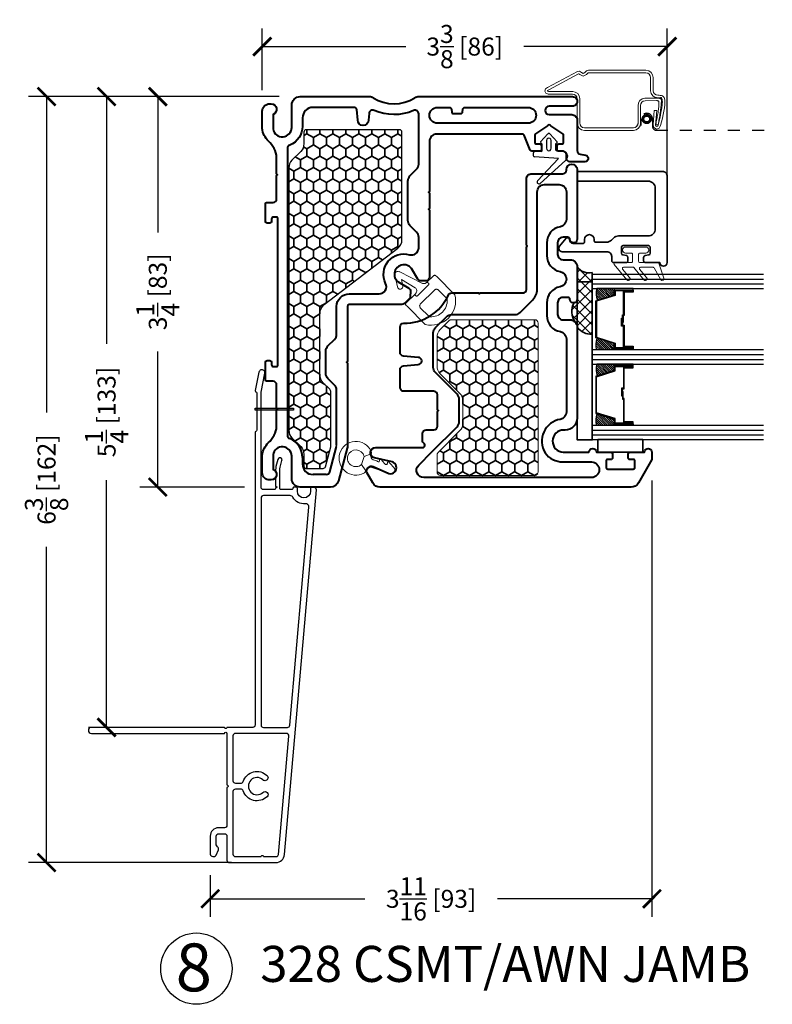
# Model space of a CAD drawing. Units: inches. Extents: x -498 to 909, y 157 to 829.
# Drawn here: x 429 to 435, y 272 to 280 of the extents above; entities that cross this region are included whole.
import ezdxf

# ---------------------------------------------------------------- set-up
doc = ezdxf.new("R2010")
doc.units = ezdxf.units.IN
doc.header["$MEASUREMENT"] = 0
doc.linetypes.add('CENTER', pattern=[2, 1.25, -0.25, 0.25, -0.25])
doc.linetypes.add('HIDDEN2', pattern=[0.1875, 0.125, -0.0625])
doc.layers.get('Defpoints').update_dxf_attribs({"true_color": 0x737373})
for name, color, linetype, lineweight in [('1', 2, 'Continuous', 9), ('3', 3, 'Continuous', 18), ('5', 5, 'Continuous', 30), ('Cross Section Frame', 255, 'Continuous', 40), ('Frame', 254, 'Continuous', 35)]:
    doc.layers.add(name, color=color, linetype=linetype, lineweight=lineweight)
for name, color, linetype in [('Dimensions', 7, 'Continuous'), ('PDF2_Geometry', 7, 'Continuous'), ('PDF3_Geometry', 7, 'Continuous'), ('PDF4_Geometry', 7, 'Continuous'), ('Perimeter', 5, 'Continuous'), ('Screen', 7, 'HIDDEN2'), ('WLabel', 2, 'Continuous')]:
    doc.layers.add(name, color=color, linetype=linetype)
doc.styles.add('ROMANS', font='romans.shx')
doc.styles.get("Standard").update_dxf_attribs({"font": 'arial.ttf'})
doc.dimstyles.new('SMALL + METRIC', dxfattribs={"dimtxt": 0.15, "dimasz": 0.15, "dimexe": 0.15, "dimexo": 0.175, "dimgap": 0.07, "dimtad": 0, "dimdec": 4, "dimzin": 0, "dimdsep": 46, "dimlunit": 5, "dimtxsty": 'ROMANS', "dimblk": 'ARCHTICK', "dimcen": 0.07, "dimclrd": 256, "dimclre": 256, "dimclrt": 256, "dimadec": 0, "dimazin": 0, "dimtfac": 1, "dimtdec": 4, "dimtofl": 0, "dimtmove": 0, "dimatfit": 3, "dimldrblk": 'CLOSEDBLANK', "dimfxl": 1, "dimtfillclr": 3, "dimtolj": 1, "dimtzin": 0, "dimarcsym": 0})
pattern_1 = [(90, (416.26421, 291.56776), (-0.05412659, 0.09375), [0.0625, -0.125]), (210, (416.26421, 291.56776), (-0.05412659, -0.09375), [0.0625, -0.125]), (150, (416.26421, 291.56776), (-0.10825318, 5e-17), [-0.125, 0.0625])]

# ---------------------------------------------------------------- blocks, each defined once
blk = doc.blocks.new('New Wide Perimeter')
at = {"layer": 'Perimeter'}
for points in [[(-0.1254, 0.0105), (-0.0651, -0.0056, 0.065543), (-0.0392, -0.009), (-0.0301, -0.009, -0.298511), (0.0301, -0.009), (0.0978, -0.009), (0.105, 0.0035), (0.1122, -0.009), (0.1154, -0.009, -0.414214), (0.1254, -0.019), (0.1254, -0.1103, -0.414214), (0.1058, -0.13), (-0.685, -0.13), (-0.8418, -0.098, 1), (-0.8519, -0.1471), (-0.7002, -0.178, 0.251818), (-0.6913, -0.1753), (-0.6839, -0.1679, -0.198912), (-0.6769, -0.165), (-0.3684, -0.165, -0.345458), (-0.3588, -0.1725, 0.345458), (-0.3492, -0.18), (2.0853, -0.18, -0.414214), (2.1049, -0.1997), (2.1049, -0.4137, -0.414214), (2.1148, -0.4235, -0.414214), (2.1049, -0.4334), (2.1049, -1.5426, 1), (2.155, -1.5426), (2.155, -0.4334, -1), (2.155, -0.4137), (2.5838, -0.4137, -0.414214), (2.5936, -0.4038, -0.414214), (2.6035, -0.4137), (2.92, -0.4137, -0.414214), (2.9397, -0.4334), (2.9397, -0.4833, 0.414214), (3.0094, -0.553), (3.1601, -0.553, 0.653419), (3.1681, -0.5047), (3.1236, -0.485, 0.383239), (3.0986, -0.4932), (3.0815, -0.503), (3.0094, -0.503, -0.414214), (2.9897, -0.4833), (2.9897, -0.4334, -0.414214), (3.0094, -0.4137), (3.2101, -0.4137, 0.414214), (3.2297, -0.394), (3.2297, -0.0069, 0.388879), (3.1634, 0.0655), (0.1279, 0.3311, 0.42457), (0.1049, 0.3022), (0.1049, 0.2926, 0.414214), (0.1149, 0.2826), (0.1395, 0.2826, -1), (0.1395, 0.1726), (0.1149, 0.1726, 0.414214), (0.1049, 0.1626), (0.1049, 0.1454, 0.414214), (0.1149, 0.1354), (0.1154, 0.1354, -0.414214), (0.1254, 0.1254), (0.1254, 0.036, -0.414214), (0.1154, 0.026), (-0.0346, 0.026, -0.065543), (-0.0605, 0.0294), (-0.1163, 0.0444, 1.012313)], [(0.2439, 0.2384, -0.303045), (0.1896, 0.1353, 0.274906), (0.1754, 0.1115), (0.1754, -0.1107, 0.414214), (0.1951, -0.1303), (2.0859, -0.1303, 0.423463), (2.1049, -0.1107), (2.1049, 0.0899, 0.388879), (2.087, 0.1095), (0.2732, 0.2682, 0.471372)], [(2.5415, -0.1143, 2.326466), (2.6457, -0.1143, -1), (2.682, -0.0799, -0.549052), (2.6321, -0.2793, 0.322972), (2.6186, -0.298), (2.6186, -0.344, 0.413959), (2.6383, -0.3637), (3.0094, -0.3637), (3.16, -0.3637, 0.414214), (3.1797, -0.344), (3.1797, -0.1289, -0.414214), (3.1698, -0.119, -0.414214), (3.1797, -0.1092), (3.1797, -0.0041, 0.388879), (3.1617, 0.0155), (2.1764, 0.1017, 0.440011), (2.155, 0.0821), (2.155, -0.344, 0.414214), (2.1747, -0.3637), (2.549, -0.3637, 0.414214), (2.5686, -0.344), (2.5686, -0.298, 0.322972), (2.5552, -0.2793, -0.549052), (2.5052, -0.0799, -1)]]:
    blk.add_lwpolyline(points, format="xyb", close=True, dxfattribs=at)
blk = doc.blocks.new('_ArchTick')
at = {"color": 0, "linetype": 'ByBlock', "const_width": 0.15}
blk.add_lwpolyline([(-0.5, -0.5), (0.5, 0.5)], dxfattribs=at)
blk = doc.blocks.new('*D1067')
at = {"layer": 'Defpoints', "color": 0, "transparency": 16777216}
for p in [(431.0383, 279.6892), (428.9267, 273.3147), (430.6427, 273.3147)]:
    blk.add_point(p, dxfattribs=at)
at = {"layer": 'Dimensions', "lineweight": -2, "transparency": 16777216}
for p, q in [((430.8633, 279.6892), (428.7767, 279.6892)), ((428.9267, 279.6892), (428.9267, 277.0612)), ((428.9267, 273.3147), (428.9267, 275.9426)), ((430.4677, 273.3147), (428.7767, 273.3147))]:
    blk.add_line(p, q, dxfattribs=at)
at = {"layer": 'Dimensions', "lineweight": -2, "transparency": 16777216, "xscale": 0.15, "yscale": 0.15, "zscale": 0.15}
for p, rotation in [((428.9267, 279.6892), 90), ((428.9267, 273.3147), 270)]:
    blk.add_blockref('_ArchTick', p, dxfattribs=dict(at, rotation=rotation))
at = {"layer": 'Dimensions', "transparency": 16777216, "insert": (428.9267, 276.5019), "char_height": 0.15, "attachment_point": 5, "rotation": 90, "style": 'ROMANS'}
blk.add_mtext('\\A1;6{\\H1x;\\S3/8;} [162]', dxfattribs=at)
blk = doc.blocks.new('_ClosedBlank')
at = {"color": 0, "linetype": 'ByBlock', "lineweight": -2}
for p, q in [((-1, 0.167), (0, 0)), ((-1, 0.167), (-1, -0.167)), ((0, 0), (-1, -0.167))]:
    blk.add_line(p, q, dxfattribs=at)
blk = doc.blocks.new('*D1068')
at = {"layer": 'Defpoints', "color": 0, "transparency": 16777216}
for p in [(429.8532, 279.6892), (431.0383, 279.6892), (430.7501, 276.4392)]:
    blk.add_point(p, dxfattribs=at)
at = {"layer": 'Dimensions', "lineweight": -2, "transparency": 16777216}
for p, q in [((430.8633, 279.6892), (429.7032, 279.6892)), ((429.8532, 279.6892), (429.8532, 278.5592)), ((429.8532, 276.4392), (429.8532, 277.5692)), ((430.5751, 276.4392), (429.7032, 276.4392))]:
    blk.add_line(p, q, dxfattribs=at)
at = {"layer": 'Dimensions', "lineweight": -2, "transparency": 16777216, "xscale": 0.15, "yscale": 0.15, "zscale": 0.15}
for p, rotation in [((429.8532, 279.6892), 90), ((429.8532, 276.4392), 270)]:
    blk.add_blockref('_ArchTick', p, dxfattribs=dict(at, rotation=rotation))
at = {"layer": 'Dimensions', "transparency": 16777216, "insert": (429.8532, 278.0642), "char_height": 0.15, "attachment_point": 5, "rotation": 90, "style": 'ROMANS'}
blk.add_mtext('\\A1;3{\\H1x;\\S1/4;} [83]', dxfattribs=at)
blk = doc.blocks.new('*D1069')
at = {"layer": 'Defpoints', "color": 0, "transparency": 16777216}
for p in [(431.0383, 279.6892), (429.4267, 274.4395), (429.8551, 274.4395)]:
    blk.add_point(p, dxfattribs=at)
at = {"layer": 'Dimensions', "lineweight": -2, "transparency": 16777216}
for p, q in [((430.8633, 279.6892), (429.2767, 279.6892)), ((429.4267, 279.6892), (429.4267, 277.6308)), ((429.4267, 274.4395), (429.4267, 276.4979)), ((429.6801, 274.4395), (429.2767, 274.4395))]:
    blk.add_line(p, q, dxfattribs=at)
at = {"layer": 'Dimensions', "lineweight": -2, "transparency": 16777216, "xscale": 0.15, "yscale": 0.15, "zscale": 0.15}
for p, rotation in [((429.4267, 279.6892), 90), ((429.4267, 274.4395), 270)]:
    blk.add_blockref('_ArchTick', p, dxfattribs=dict(at, rotation=rotation))
at = {"layer": 'Dimensions', "transparency": 16777216, "insert": (429.4267, 277.0643), "char_height": 0.15, "attachment_point": 5, "rotation": 90, "style": 'ROMANS'}
blk.add_mtext('\\A1;5{\\H1x;\\S1/4;} [133]', dxfattribs=at)
blk = doc.blocks.new('*D1070')
at = {"layer": 'Defpoints', "color": 0, "transparency": 16777216}
for p in [(433.9682, 276.6693), (430.2901, 273.3843), (433.9682, 273.0132)]:
    blk.add_point(p, dxfattribs=at)
at = {"layer": 'Dimensions', "lineweight": -2, "transparency": 16777216}
for p, q in [((433.9682, 276.4943), (433.9682, 272.8632)), ((430.2901, 273.2093), (430.2901, 272.8632)), ((430.2901, 273.0132), (431.577, 273.0132)), ((433.9682, 273.0132), (432.6813, 273.0132))]:
    blk.add_line(p, q, dxfattribs=at)
at = {"layer": 'Dimensions', "lineweight": -2, "transparency": 16777216, "xscale": 0.15, "yscale": 0.15, "zscale": 0.15, "rotation": 180}
blk.add_blockref('_ArchTick', (430.2901, 273.0132), dxfattribs=at)
at = {"layer": 'Dimensions', "lineweight": -2, "transparency": 16777216, "xscale": 0.15, "yscale": 0.15, "zscale": 0.15}
blk.add_blockref('_ArchTick', (433.9682, 273.0132), dxfattribs=at)
at = {"layer": 'Dimensions', "transparency": 16777216, "insert": (432.1291, 273.0132), "char_height": 0.15, "attachment_point": 5, "style": 'ROMANS'}
blk.add_mtext('\\A1;3{\\H1x;\\S11/16;} [93]', dxfattribs=at)
blk = doc.blocks.new('*D1071')
at = {"layer": 'Defpoints', "color": 0, "transparency": 16777216}
for p in [(434.0956, 280.1055), (430.7229, 279.569), (434.0956, 278.6653)]:
    blk.add_point(p, dxfattribs=at)
at = {"layer": 'Dimensions', "lineweight": -2, "transparency": 16777216}
for p, q in [((430.7229, 279.744), (430.7229, 280.2555)), ((434.0956, 278.8403), (434.0956, 280.2555)), ((430.7229, 280.1055), (431.9178, 280.1055)), ((434.0956, 280.1055), (432.9007, 280.1055))]:
    blk.add_line(p, q, dxfattribs=at)
at = {"layer": 'Dimensions', "lineweight": -2, "transparency": 16777216, "xscale": 0.15, "yscale": 0.15, "zscale": 0.15, "rotation": 180}
blk.add_blockref('_ArchTick', (430.7229, 280.1055), dxfattribs=at)
at = {"layer": 'Dimensions', "lineweight": -2, "transparency": 16777216, "xscale": 0.15, "yscale": 0.15, "zscale": 0.15}
blk.add_blockref('_ArchTick', (434.0956, 280.1055), dxfattribs=at)
at = {"layer": 'Dimensions', "transparency": 16777216, "insert": (432.4092, 280.1055), "char_height": 0.15, "attachment_point": 5, "style": 'ROMANS'}
blk.add_mtext('\\A1;3{\\H1x;\\S3/8;} [86]', dxfattribs=at)

msp = doc.modelspace()

# ---------------------------------------------------------------- hatches: boundary and pattern name
at = {"transparency": 33554687}
h = msp.add_hatch(color=256, dxfattribs=at)
h.dxf.hatch_style = 1
h.paths.add_polyline_path([(430.66319, 277.08087), (430.66319, 277.09501), (430.98438, 277.09501), (430.98438, 277.08087)])
at = {"layer": '1'}
h = msp.add_hatch(dxfattribs=at)
h.set_pattern_fill('ANSI31', color=2, scale=0.1, angle=-90, style=0)
h.set_pattern_definition([(315, (452.787107, 300.193159), (0.008838835, 0.008838835), [])])
h.paths.add_polyline_path([(433.65501, 278.03907), (433.65501, 278.07801), (433.65501, 278.09126), (433.50839, 278.09126, 0.1496998), (433.51279, 277.99439)])
h.paths.add_polyline_path([(433.65501, 277.58093), (433.65501, 277.59419), (433.65501, 277.63312), (433.51279, 277.6778, 0.1496998), (433.50839, 277.58093)])
h.paths.add_polyline_path([(433.65501, 277.41063), (433.65501, 277.44956), (433.65501, 277.46282), (433.50839, 277.46282, 0.1496998), (433.51279, 277.36594)])
h.paths.add_polyline_path([(433.65501, 276.95248), (433.65501, 276.96574), (433.65501, 277.00467), (433.51279, 277.04936, 0.1496998), (433.50839, 276.95248)])
at = {"layer": 'Frame'}
h = msp.add_hatch(dxfattribs=at)
h.set_pattern_fill('HONEY', color=2, scale=0.5, angle=90)
h.set_pattern_definition(pattern_1)
h.paths.add_polyline_path([(431.8867, 279.39331, 0.4142136), (431.8667, 279.41331), (431.08943, 279.41331, 0.4142136), (431.06943, 279.39331), (431.06943, 279.29579, -0.1989124), (431.04307, 279.23215), (430.97054, 279.15962, 0.1989124), (430.94418, 279.09598), (430.94418, 276.91231, 0.1989124), (430.97054, 276.84867), (431.04307, 276.77615, -0.1989124), (431.06943, 276.71251), (431.06943, 276.61454, 0.4142136), (431.08943, 276.59454), (431.23019, 276.59454, 0.3394543), (431.24951, 276.60937), (431.29353, 276.77365), (431.2936, 277.2342, 0.1816717), (431.28488, 277.25342), (431.23003, 277.30827, -0.1989124), (431.20367, 277.37191), (431.20367, 277.46544), (431.20367, 277.88666, -0.233569), (431.23899, 277.95814), (431.85138, 278.42656, 0.233569), (431.8867, 278.49805)])
h = msp.add_hatch(dxfattribs=at)
h.set_pattern_fill('ANSI37', color=6, scale=0.5, angle=-90)
h.set_pattern_definition([(315, (416.26421, 286.864906), (0.04419417, 0.04419417), []), (45, (416.26421, 286.864906), (-0.04419417, 0.04419417), [])])
h.paths.add_polyline_path([(433.47059, 278.10209), (433.47059, 278.22414, -0.2898471), (433.34559, 278.27141), (433.34559, 278.00168, -0.376758), (433.31946, 277.97193, 0.2921341), (433.32801, 277.81384, -0.1989124), (433.34559, 277.77141, 0.26164), (433.47059, 277.71133)])
h = msp.add_hatch(dxfattribs=at)
h.set_pattern_fill('HONEY', color=2, scale=0.5, angle=90)
h.set_pattern_definition(pattern_1)
h.paths.add_polyline_path([(432.29941, 277.83236, 0.1989124), (432.2782, 277.82358), (432.27712, 277.8225), (432.20469, 277.75007, 0.1989124), (432.17833, 277.68643), (432.17833, 277.44703, 0.1989124), (432.20469, 277.38339), (432.36697, 277.22111, -0.1989124), (432.39333, 277.15747), (432.39333, 276.97041, -0.1989124), (432.36697, 276.90677), (432.18712, 276.72692, 0.1989124), (432.17833, 276.7057), (432.17833, 276.56644, 0.4142136), (432.20833, 276.53644), (432.99159, 276.53644, 0.4142136), (433.02159, 276.56644), (433.02159, 277.80236, 0.4142136), (432.99159, 277.83236)])

# ---------------------------------------------------------------- linework, layer by layer
at = {"color": 2}
msp.add_lwpolyline([(430.97054, 279.15962, 0.1989081), (430.94418, 279.09599), (430.94418, 276.91231, 0.1989081), (430.97054, 276.84867), (431.04307, 276.77615, -0.1989124), (431.06943, 276.71251), (431.06943, 276.61454, 0.4142136), (431.08943, 276.59454), (431.23019, 276.59454, 0.3394543), (431.24951, 276.60937), (431.29353, 276.77365), (431.2936, 277.2342, 0.1816717), (431.28488, 277.25342), (431.23003, 277.30827, -0.1989124), (431.20367, 277.37191), (431.20367, 277.46544), (431.20367, 277.88666, -0.233569), (431.23899, 277.95814), (431.85138, 278.42656, 0.233569), (431.8867, 278.49805), (431.8867, 279.39331, 0.4142136), (431.8667, 279.41331), (431.08943, 279.41331, 0.4142136), (431.06943, 279.39331), (431.06943, 279.29579, -0.1989124), (431.04307, 279.23215)], format="xyb", close=True, dxfattribs=at)
msp.add_lwpolyline([(430.98438, 277.09501), (430.98438, 277.08087), (430.66319, 277.08087), (430.66319, 277.09501)], close=True)
at = {"layer": '1', "color": 2}
msp.add_lwpolyline([(432.29941, 277.83236), (432.29941, 277.83236, 0.1989124), (432.2782, 277.82358), (432.27712, 277.8225), (432.20469, 277.75007, 0.1989124), (432.17833, 277.68643), (432.17833, 277.44703, 0.1989124), (432.20469, 277.38339), (432.36697, 277.22111, -0.1989124), (432.39333, 277.15747), (432.39333, 276.97041, -0.1989124), (432.36697, 276.90677), (432.18712, 276.72692, 0.1989124), (432.17833, 276.7057), (432.17833, 276.56644, 0.4142136), (432.20833, 276.53644), (432.99159, 276.53644, 0.4142136), (433.02159, 276.56644), (433.02159, 277.80236, 0.4142136), (432.99159, 277.83236), (432.29941, 277.83236)], format="xyb", dxfattribs=at)
at = {"layer": '1', "color": 4}
msp.add_arc((431.31257, 276.78642), 0.03, 345, 359.990674, dxfattribs=at)
at = {"layer": '3'}
msp.add_lwpolyline([(433.79745, 278.30851, 0.4142136), (433.80745, 278.31851), (433.80745, 278.37751, 0.4142136), (433.79745, 278.38751), (433.74845, 278.38751, -1), (433.74845, 278.43751), (433.91645, 278.43751, -1), (433.91645, 278.38751), (433.86745, 278.38751, 0.4142136), (433.85745, 278.37751), (433.85745, 278.31851, 0.4142136), (433.86745, 278.30851), (434.01728, 278.30851, -0.3212783), (434.02674, 278.30172), (434.06857, 278.17854, -0.8322719), (434.04287, 278.16416), (433.98619, 278.26451, 0.2704909), (433.97749, 278.26959), (433.87319, 278.26959, 0.6350908), (433.86549, 278.2532), (433.92394, 278.18275, -1.0246751), (433.90153, 278.16416), (433.81708, 278.26597, 0.2231737), (433.80938, 278.26959), (433.73185, 278.26959, 0.6350908), (433.72416, 278.2532), (433.7826, 278.18275, -1.0246751), (433.7602, 278.16416), (433.65405, 278.29212, -0.6350908), (433.66174, 278.30851)], format="xyb", close=True, dxfattribs=at)
at = {"layer": '5', "color": 2}
for p, q in [((433.47059, 278.17), (434.89595, 278.17)), ((433.47059, 278.13063), (434.89595, 278.13063)), ((433.47059, 277.54156), (434.89595, 277.54156)), ((433.47059, 277.50219), (434.89595, 277.50219)), ((433.47059, 276.91311), (434.89595, 276.91311)), ((433.47059, 276.87374), (434.89595, 276.87374))]:
    msp.add_line(p, q, dxfattribs=at)
for points in [[(434.89595, 278.20937), (433.47059, 278.20937), (433.47059, 278.09126), (434.89595, 278.09126)], [(434.89595, 277.58093), (433.47059, 277.58093), (433.47059, 277.46282), (434.89595, 277.46282)], [(434.89595, 276.95248), (433.47059, 276.95248), (433.47059, 276.83437), (434.89595, 276.83437)]]:
    msp.add_lwpolyline(points, dxfattribs=at)
for points in [[(433.73121, 277.60498), (433.73121, 277.77997), (433.71588, 277.77997), (433.71588, 277.84451), (433.72206, 277.84451), (433.72206, 277.78614), (433.73739, 277.78614), (433.73739, 277.61116), (433.81211, 277.61116), (433.81211, 277.59419), (433.65501, 277.59419), (433.65501, 277.63312), (433.50166, 277.6813), (433.50166, 277.82625), (433.50166, 277.82625), (433.50166, 277.82625), (433.50166, 277.82625), (433.50166, 277.82625), (433.50166, 277.99089), (433.65501, 278.03907), (433.65501, 278.07801), (433.81211, 278.07801), (433.81211, 278.06103), (433.73739, 278.06103), (433.73739, 277.86637), (433.72823, 277.86637), (433.72823, 277.808), (433.72206, 277.808), (433.72206, 277.87254), (433.73121, 277.87254), (433.73121, 278.06721), (433.80594, 278.06721), (433.80594, 278.07183), (433.66118, 278.07183), (433.66118, 278.03454), (433.50783, 277.98636), (433.50783, 277.82625), (433.50783, 277.68583), (433.66118, 277.63765), (433.66118, 277.60036), (433.80594, 277.60036), (433.80594, 277.60498)], [(433.81211, 278.07801), (433.81211, 278.09126), (433.65501, 278.09126), (433.65501, 278.07801)], [(433.81211, 277.59419), (433.81211, 277.58093), (433.65501, 277.58093), (433.65501, 277.59419)], [(433.73121, 277.43876), (433.73121, 277.26378), (433.71588, 277.26378), (433.71588, 277.19924), (433.72206, 277.19924), (433.72206, 277.25761), (433.73739, 277.25761), (433.73739, 277.43259), (433.81211, 277.43259), (433.81211, 277.44956), (433.65501, 277.44956), (433.65501, 277.41063), (433.50166, 277.36245), (433.50166, 277.21749), (433.50166, 277.21749), (433.50166, 277.21749), (433.50166, 277.21749), (433.50166, 277.21749), (433.50166, 277.05286), (433.65501, 277.00467), (433.65501, 276.96574), (433.81211, 276.96574), (433.81211, 276.98271), (433.73739, 276.98271), (433.73739, 277.17738), (433.72823, 277.17738), (433.72823, 277.23575), (433.72206, 277.23575), (433.72206, 277.17121), (433.73121, 277.17121), (433.73121, 276.97654), (433.80594, 276.97654), (433.80594, 276.97192), (433.66118, 276.97192), (433.66118, 277.00921), (433.50783, 277.05739), (433.50783, 277.21749), (433.50783, 277.35791), (433.66118, 277.4061), (433.66118, 277.44339), (433.80594, 277.44339), (433.80594, 277.43876)], [(433.81211, 277.44956), (433.81211, 277.46282), (433.65501, 277.46282), (433.65501, 277.44956)], [(433.81211, 276.96574), (433.81211, 276.95248), (433.65501, 276.95248), (433.65501, 276.96574)]]:
    msp.add_lwpolyline(points, close=True, dxfattribs=at)
for points in [[(433.65501, 278.09126), (433.50839, 278.09126, 0.1496998), (433.51279, 277.99439)], [(433.65501, 277.58093), (433.50839, 277.58093, -0.1496998), (433.51279, 277.6778)], [(433.65501, 277.46282), (433.50839, 277.46282, 0.1496998), (433.51279, 277.36594)], [(433.65501, 276.95248), (433.50839, 276.95248, -0.1496998), (433.51279, 277.04936)]]:
    msp.add_lwpolyline(points, format="xyb", dxfattribs=at)
at = {"layer": 'Cross Section Frame', "transparency": 33554687}
for p, q in [((430.93324, 277.08921), (430.93325, 276.87171)), ((431.34257, 276.78642), (431.34262, 277.08921)), ((431.28469, 276.56645), (431.34155, 276.77866)), ((431.05847, 276.68665), (431.05847, 276.63171)), ((431.25571, 276.54421), (431.14597, 276.54421))]:
    msp.add_line(p, q, dxfattribs=at)
for points in [[(430.84309, 277.08214), (430.85017, 277.08921), (430.84309, 277.09629), (430.84309, 277.25226), (430.84309, 277.28985, 0.4142136), (430.81309, 277.31985), (430.76472, 277.31985, -0.4142136), (430.74972, 277.33485), (430.74972, 277.41963), (430.74972, 277.47671, -0.4142136), (430.76472, 277.49171), (430.78592, 277.49171, -0.4142136), (430.80092, 277.47671), (430.80092, 277.45671, 0.4142136), (430.81592, 277.44171), (430.83809, 277.44171, 0.4142136), (430.85309, 277.45671), (430.85309, 278.67171, 0.4142136), (430.83809, 278.68671), (430.81592, 278.68671, 0.4142136), (430.80092, 278.67171), (430.80092, 278.65171, -0.4142136), (430.78592, 278.63671), (430.76472, 278.63671, -0.4142136), (430.74972, 278.65171), (430.74972, 278.6988), (430.74972, 278.79357, -0.4142136), (430.76472, 278.80857), (430.81309, 278.80857, 0.4142136), (430.84309, 278.83857), (430.84309, 279.03214), (430.85017, 279.03921), (430.84309, 279.04629), (430.84309, 279.18357, 0.1898727), (430.77485, 279.31921, -0.1785234), (430.72288, 279.42344), (430.72288, 279.569, -0.4142136), (430.78299, 279.62911), (430.79801, 279.62911, -0.8430388), (430.81304, 279.54153), (430.81304, 279.41977, 0.9228989), (430.96832, 279.43224), (430.96832, 279.61921, -0.4142136), (431.03832, 279.68921), (431.61484, 279.68921, -0.1425302), (431.64703, 279.67985, 0.2909715), (431.99419, 279.67985, -0.1425302), (432.02638, 279.68921), (432.58487, 279.68921), (433.12946, 279.68921), (433.30559, 279.68921, -1.0055048), (433.30575, 279.60921), (433.11277, 279.60921, 1), (433.11277, 279.53921), (433.30059, 279.53921, -0.4142136), (433.34559, 279.49421), (433.34559, 279.23973, 0.3639702), (433.37038, 279.21019), (433.41559, 279.20221, -0.9213754), (433.41059, 279.14721), (433.28559, 279.14721, -0.4142136), (433.25559, 279.17721), (433.25559, 279.19971), (433.25559, 279.20471, 0.4142136), (433.22559, 279.23471), (433.19173, 279.23471, -0.4142136), (433.17773, 279.24871), (433.17773, 279.28071, -0.4142136), (433.19173, 279.29471), (433.21873, 279.29471, 0.4142136), (433.23273, 279.30871), (433.23273, 279.36643, 0.1989124), (433.22687, 279.38057), (433.12687, 279.44722, 0.4142136), (433.09859, 279.44722), (432.99859, 279.38057, 0.1989124), (432.99273, 279.36643), (432.99273, 279.36643), (432.99273, 279.30871, 0.4142136), (433.00673, 279.29471), (433.03373, 279.29471, -0.4142136), (433.04773, 279.28071), (433.04773, 279.24871, -0.4142136), (433.03373, 279.23471), (432.9688, 279.23471, -0.3033467), (432.95494, 279.24397), (432.90359, 279.36795, 0.3033467), (432.88973, 279.37721), (432.18172, 279.37721), (432.18172, 279.37721), (432.17574, 279.37721, 0.4142136), (432.11574, 279.31721), (432.11574, 278.90027), (432.10867, 278.8932), (432.11574, 278.88613), (432.11574, 278.75829), (432.10867, 278.75122), (432.11574, 278.74415), (432.11574, 278.18674, -0.4051456), (432.08667, 278.15675), (432.04492, 278.15546, -0.2700727), (432.01836, 278.16985), (431.9646, 278.25817, 0.1207885), (431.94436, 278.27834, 0.7830446), (431.83453, 278.16851, 0.1207885), (431.8547, 278.14827), (431.94302, 278.09451, -0.2700727), (431.95741, 278.06795), (431.95611, 278.02619, -0.1948795), (431.94701, 278.00559), (431.91721, 277.97579, -0.1989124), (431.87479, 277.95821), (431.44773, 277.95821, 0.4142135), (431.43273, 277.94321), (431.43273, 277.48529), (431.43273, 277.48529), (431.42566, 277.47821), (431.43273, 277.47114), (431.43273, 277.08921), (431.43273, 276.78043, -0.0655434), (431.43035, 276.76231), (431.35767, 276.4911, -0.3394543), (431.29006, 276.43921), (431.03832, 276.43921, -0.4142136), (430.96832, 276.50921), (430.96832, 276.69618, 0.9228989), (430.81304, 276.70865), (430.81304, 276.5869, -0.8430388), (430.79801, 276.49932), (430.78299, 276.49932, -0.4142136), (430.72288, 276.55943), (430.72288, 276.70499, -0.1785234), (430.77485, 276.80922, 0.1898727), (430.84309, 276.94485), (430.84309, 277.08214), (430.85017, 277.08921)], [(431.34262, 277.08921), (431.34265, 277.2478, 0.1867236), (431.32514, 277.28741), (431.27029, 277.34226, -0.1989124), (431.25271, 277.38468), (431.25271, 277.47821), (431.25271, 277.57174, -0.1989124), (431.27029, 277.61417), (431.32514, 277.66902, 0.1990702), (431.34271, 277.71145), (431.34273, 277.94321, -0.4142135), (431.44773, 278.04821), (431.69669, 278.04821, 0.5556047), (431.75051, 278.13473, -0.6497481), (431.94938, 278.37341, 0.4976441), (432.02574, 278.43114), (432.02574, 278.51779, 0.1989124), (432.00817, 278.56022), (431.95332, 278.61507, -0.1989124), (431.93574, 278.65749), (431.93574, 278.8932), (431.93574, 278.98673, -0.1989124), (431.95332, 279.02916), (432.00817, 279.08401, 0.1989124), (432.02574, 279.12644), (432.02574, 279.54538, 0.5387682), (431.9839, 279.57294, -0.2076418), (431.65463, 279.57411, 0.5131787), (431.61271, 279.54925), (431.60789, 279.49417, -1), (431.51789, 279.49417), (431.5103, 279.58091, 0.3888787), (431.49038, 279.59917), (431.14596, 279.59917, 0.4141675), (431.05847, 279.51167), (431.05847, 279.44178, -0.3065406), (430.95276, 279.28555, 0.3019854), (430.93309, 279.25672), (430.93309, 279.25672), (430.93323, 277.25226), (430.93324, 277.08921)], [(433.28559, 278.33141, -0.4142136), (433.34559, 278.27141), (433.34559, 278.00168, -0.8769765), (433.28661, 277.99391), (433.28556, 278.00107, 0.3722336), (433.26577, 278.01818), (433.22773, 278.01818, 0.4142136), (433.18273, 277.97318), (433.18273, 277.87641, 0.4142136), (433.22773, 277.83141), (433.28559, 277.83141, -0.4142136), (433.34559, 277.77141), (433.34559, 277.01412, -0.4142136), (433.24559, 276.91412), (433.23342, 276.91412, 0.9793353), (433.22956, 276.72937), (433.44395, 276.72937, -0.9999998), (433.50606, 276.72937), (433.62706, 276.72937, -0.4142136), (433.64106, 276.71537), (433.64106, 276.68337, -0.4142136), (433.62706, 276.66937), (433.60006, 276.66937, 0.4142136), (433.58606, 276.65537), (433.58606, 276.60337, 0.4142136), (433.60006, 276.58937), (433.81206, 276.58937, 0.4142136), (433.82606, 276.60337), (433.82606, 276.65537, 0.4142136), (433.81206, 276.66937), (433.78506, 276.66937, -0.4142136), (433.77106, 276.68337), (433.77106, 276.71537, -0.4142136), (433.78506, 276.72937), (433.90606, 276.72937, -0.9999998), (433.96817, 276.72937), (433.96817, 276.66927), (433.8555, 276.4742, -0.2678983), (433.79489, 276.43921), (431.70458, 276.43921, -0.2678983), (431.64396, 276.4742), (431.59344, 276.56167, -0.6156725), (431.64778, 276.61087), (431.77831, 276.55225, 1), (431.80419, 276.64884), (431.6567, 276.68214, -0.8708322), (431.6683, 276.76871), (432.05773, 276.76871, 0.8241582), (432.06523, 276.80725, -0.2679492), (432.05773, 276.82025), (432.05773, 276.88671, -0.4142135), (432.08773, 276.91671), (432.15273, 276.91671, 0.4142136), (432.18273, 276.94671), (432.18273, 277.06964), (432.1898, 277.07671), (432.18273, 277.08379), (432.18273, 277.20671, 0.4142136), (432.15273, 277.23671), (432.08773, 277.23671), (431.90073, 277.23671, -0.4142136), (431.87073, 277.26671), (431.87073, 277.4186, -0.3888787), (431.89812, 277.44848), (432.02076, 277.45921, 1), (432.02076, 277.51921), (431.89812, 277.52994, -0.3888787), (431.87073, 277.55983), (431.87073, 277.7736, -0.4142136), (431.90073, 277.8036, 0.2996774), (432.27333, 278.03758, -0.293807), (432.30062, 278.05514), (432.44249, 278.05514), (432.52566, 278.05514), (432.53273, 278.04807), (432.5398, 278.05514), (432.71131, 278.05514), (432.89273, 278.05514, 0.4142136), (432.92273, 278.08514), (432.92273, 278.43948), (432.9298, 278.44655), (432.92273, 278.45362), (432.92273, 278.75091), (432.92273, 279.00221, -0.4142136), (432.96773, 279.04721), (433.22559, 279.04721, 0.4142136), (433.25559, 279.07721), (433.25559, 279.08221, -1), (433.34559, 279.08221), (433.34559, 278.50168, -0.8769765), (433.28661, 278.49391), (433.28556, 278.50107, 0.3722336), (433.26577, 278.51818), (433.22773, 278.51818, 0.4142136), (433.18273, 278.47318), (433.18273, 278.37641, 0.4142136), (433.22773, 278.33141), (433.28559, 278.33141)], [(432.25639, 277.85756, -0.1989124), (432.29881, 277.87514), (432.70318, 277.87514), (432.82735, 277.87514, 0.1989124), (432.86978, 277.89271), (432.97302, 277.99596, 0.2125626), (433.01273, 278.08514), (433.01273, 278.75091), (433.01273, 278.89721, -0.4142136), (433.07273, 278.95721), (433.19559, 278.95721, -0.4142136), (433.25559, 278.89721), (433.25559, 278.66551, -0.3665012), (433.20548, 278.60633, 0.3665012), (433.09273, 278.47318), (433.09273, 278.36641, 0.3612385), (433.20301, 278.23369, -0.8309041), (433.20301, 278.10589, 0.3612384), (433.09273, 277.97318), (433.09273, 277.86641, 0.3665012), (433.20548, 277.73326, -0.3665012), (433.25559, 277.67408), (433.25559, 277.06211, -0.3682367), (433.20511, 277.00287, 0.5368308), (433.07891, 276.72473, 0.2487522), (433.22622, 276.64937), (433.46465, 276.64937, -0.4142462), (433.52974, 276.58429, -0.414095), (433.46466, 276.51921), (432.06847, 276.51921, -0.6904267), (432.02604, 276.62164), (432.13632, 276.73192), (432.34516, 276.94076, 0.1989124), (432.36273, 276.98318), (432.36273, 277.17024, 0.1989124), (432.34516, 277.21267), (432.1653, 277.39252, -0.1989124), (432.14773, 277.43495), (432.14773, 277.72406, -0.1989124), (432.1653, 277.76648), (432.25639, 277.85756)]]:
    msp.add_lwpolyline(points, format="xyb", dxfattribs=at)
msp.add_lwpolyline([(432.93691, 279.59917, -1), (432.93691, 279.46721), (432.58487, 279.46721), (432.18172, 279.46721, -1), (432.18172, 279.59917), (432.27903, 279.59917, -0.3888787), (432.29895, 279.58091), (432.30059, 279.56221, 0.4142136), (432.31559, 279.54721), (432.37559, 279.54721, 0.4142136), (432.39059, 279.56221), (432.39222, 279.58091, -0.3888787), (432.41215, 279.59917), (432.58487, 279.59917)], format="xyb", close=True, dxfattribs=at)
for centre, radius, start, end in [((430.96431, 276.87171), 0.03105, 180, 248.169669), ((430.89018, 276.68665), 0.1683, 359.999974, 68.169683), ((431.14597, 276.63171), 0.0875, 180, 270), ((431.25571, 276.57421), 0.03, 270, 345)]:
    msp.add_arc(centre, radius, start, end, dxfattribs=at)
at = {"layer": 'Frame', "color": 2}
for p, q in [((433.47059, 278.22414), (433.47059, 278.10209)), ((433.47059, 278.10209), (433.47059, 276.95642))]:
    msp.add_line(p, q, dxfattribs=at)
at = {"layer": 'Frame', "color": 4}
msp.add_lwpolyline([(433.59348, 278.39794), (433.22154, 278.39794, -0.6375842), (433.19935, 278.44561), (433.25353, 278.50999, -0.6739769), (433.28173, 278.50081), (433.28207, 278.49601, 0.3659471), (433.31003, 278.46794), (433.39682, 278.46794, 0.4142136), (433.40682, 278.47794), (433.40682, 278.49964, -1), (433.48809, 278.49964), (433.48809, 278.48794, 0.4142136), (433.49809, 278.47794), (433.58971, 278.47794, 0.1989124), (433.63214, 278.49551), (433.64812, 278.51149, -0.1989124), (433.69055, 278.52907), (433.93559, 278.52907, 0.4142136), (433.99559, 278.58907), (433.99559, 278.92564, 0.4142136), (433.93559, 278.98564), (433.35559, 278.98564, -0.4142136), (433.34559, 278.99564), (433.34559, 279.05564, -0.4142136), (433.35559, 279.06564), (434.05559, 279.06564, -0.4142136), (434.09559, 279.02564), (434.09559, 278.30907, -0.9999998), (434.03348, 278.30907), (433.91359, 278.30851, -0.4142136), (433.89859, 278.32351), (433.89859, 278.35119, -0.3639702), (433.91099, 278.36596), (433.94099, 278.37125, 0.3639702), (433.95339, 278.38602), (433.95339, 278.43407, 0.4142136), (433.93839, 278.44907), (433.72857, 278.44907, 0.4142136), (433.71357, 278.43407), (433.71357, 278.38602, 0.3639702), (433.72596, 278.37125), (433.75624, 278.36591, -0.3639702), (433.76863, 278.35114), (433.76863, 278.32351, -0.4142136), (433.75363, 278.30851), (433.64848, 278.30851, -0.4142136), (433.63348, 278.32351), (433.63348, 278.35794, 0.4142136)], format="xyb", close=True, dxfattribs=at)
at = {"layer": 'Frame', "color": 3}
for points in [[(433.34559, 278.14776), (433.34559, 276.83248), (433.47059, 276.83248), (433.47059, 278.14776)], [(433.89356, 276.83437), (433.51856, 276.83437), (433.51856, 276.72937), (433.89356, 276.72937)]]:
    msp.add_lwpolyline(points, close=True, dxfattribs=at)
at = {"layer": 'Frame', "color": 6}
for centre, radius, start, end in [((433.44543, 278.34653), 0.12495, 216.956085, 281.612404), ((433.44748, 277.89958), 0.14705, 150.526111, 215.665637), ((433.46156, 277.85263), 0.14159, 215.004625, 273.653414)]:
    msp.add_arc(centre, radius, start, end, dxfattribs=at)
at = {"layer": 'PDF2_Geometry', "color": 3, "lineweight": 18}
msp.add_lwpolyline([(431.8281, 278.20603), (431.84963, 278.10465, 1.0002745), (431.89342, 278.11385)], format="xyb", dxfattribs=at)
for points in [[(431.86251, 278.23234), (432.05626, 278.13501)], [(432.09049, 278.14089), (432.09325, 278.14365), (432.1479, 278.1983)], [(432.14808, 278.19812), (432.15066, 278.20033), (432.15378, 278.20161), (432.15691, 278.20253), (432.16022, 278.20253), (432.16335, 278.20161), (432.16648, 278.20033), (432.16906, 278.19812)], [(432.32766, 278.03988), (432.17623, 278.19131), (432.16924, 278.1983)], [(431.89361, 278.11403), (431.8822, 278.16813), (431.9961, 278.09876)], [(432.10042, 278.14347), (432.10742, 278.13648), (432.10907, 278.13445), (432.10999, 278.13206), (432.11036, 278.12949), (432.10999, 278.12691), (432.10907, 278.12452), (432.10742, 278.12249), (432.01634, 278.03141), (432.01431, 278.02976), (432.01192, 278.02884), (432.00934, 278.02847), (432.00677, 278.02884), (432.00438, 278.02976), (432.00235, 278.03141), (431.99886, 278.03491), (431.9972, 278.03693), (431.99628, 278.03933), (431.99591, 278.0419), (431.99628, 278.04448), (431.9972, 278.04687), (431.99886, 278.04889)], [(432.0903, 278.14108), (432.08699, 278.13813), (432.08294, 278.13556), (432.07871, 278.1339), (432.0743, 278.1328), (432.06988, 278.13243), (432.06528, 278.13261), (432.06086, 278.13372), (432.05663, 278.13537)], [(432.09362, 278.14329), (432.09509, 278.14439), (432.09693, 278.14476), (432.09877, 278.14439), (432.10024, 278.14329)], [(432.00162, 278.05202), (431.99867, 278.04908), (431.92157, 277.97198)], [(432.1593, 278.08091), (432.03915, 277.96076)], [(432.15949, 278.08073), (432.16243, 278.0833), (432.16593, 278.08496), (432.16961, 278.08606), (432.17347, 278.08661), (432.17734, 278.08606), (432.18102, 278.08496), (432.18451, 278.0833), (432.18746, 278.08073)], [(432.25774, 278.01081), (432.18764, 278.08091)], [(431.92176, 277.9718), (431.91955, 277.96922), (431.91826, 277.96609), (431.91734, 277.96297), (431.91734, 277.95965), (431.91826, 277.95653), (431.91955, 277.9534), (431.92176, 277.95082), (431.92875, 277.94383), (432.08018, 277.7924)], [(432.03934, 277.93261), (432.03676, 277.93555), (432.0351, 277.93905), (432.034, 277.94273), (432.03345, 277.94659), (432.034, 277.95045), (432.0351, 277.95413), (432.03676, 277.95763), (432.03934, 277.96057)], [(432.25756, 278.01062), (432.25995, 278.00786), (432.26161, 278.00473), (432.2629, 278.00124), (432.26345, 277.99774)], [(432.03915, 277.93242), (432.10926, 277.86232)], [(432.12232, 277.85661), (432.11882, 277.85716), (432.11533, 277.85845), (432.1122, 277.86011), (432.10944, 277.8625)]]:
    msp.add_lwpolyline(points, dxfattribs=at)
for centre, radius, start, end in [((431.85157, 278.21087), 0.0236, 63.38598, 191.841934), ((431.98038, 278.07321), 0.02974, 315.058185, 58.519762), ((432.12923, 277.99075), 0.2042, 256.047762, 13.866976), ((432.12942, 277.99046), 0.13386, 266.880844, 3.119156)]:
    msp.add_arc(centre, radius, start, end, dxfattribs=at)
at = {"layer": 'PDF3_Geometry', "color": 3, "lineweight": 18}
for points in [[(431.58858, 276.58608), (431.58713, 276.58162), (431.58465, 276.57394), (431.54912, 276.62652), (431.57144, 276.6954), (431.63106, 276.71715)], [(431.62712, 276.70501), (431.63106, 276.71715), (431.63122, 276.71764)], [(431.63097, 276.71772), (431.63209, 276.72202), (431.63246, 276.72655), (431.63201, 276.73108), (431.63123, 276.73543), (431.62955, 276.73954)], [(431.67834, 276.65692), (431.64638, 276.66728)], [(431.68299, 276.65268), (431.68107, 276.65522), (431.67826, 276.65667)], [(431.69865, 276.66129), (431.69827, 276.65758)], [(431.69977, 276.66558), (431.6984, 276.66137)], [(431.71467, 276.66596), (431.71342, 276.668), (431.71176, 276.66964), (431.70961, 276.67061), (431.70722, 276.67084), (431.70492, 276.67049), (431.70262, 276.66931), (431.70099, 276.66765), (431.70001, 276.6655)], [(431.71508, 276.66637), (431.71759, 276.66145), (431.72117, 276.65728)], [(431.72101, 276.65678), (431.74618, 276.63056)], [(431.76434, 276.6359), (431.76419, 276.63375), (431.76372, 276.63144), (431.7625, 276.62937), (431.7607, 276.62804), (431.75873, 276.62704), (431.75643, 276.62669), (431.75412, 276.62716), (431.74941, 276.62869), (431.74626, 276.6308)], [(431.76505, 276.63977), (431.76467, 276.63606)], [(431.76617, 276.64407), (431.7648, 276.63985)], [(431.78107, 276.64444), (431.77982, 276.64649), (431.77816, 276.64812), (431.77601, 276.64909), (431.77362, 276.64932), (431.77132, 276.64897), (431.76902, 276.6478), (431.76739, 276.64613), (431.76642, 276.64398)], [(431.78148, 276.64485), (431.78399, 276.63993), (431.78757, 276.63576)], [(431.78716, 276.63534), (431.8189, 276.60233)], [(431.57029, 276.55669), (431.57406, 276.55903), (431.57725, 276.5621), (431.58027, 276.5655), (431.58262, 276.56939), (431.58424, 276.57353)], [(431.58465, 276.57394), (431.58448, 276.57345)], [(431.7881, 276.55291), (431.62631, 276.60534)]]:
    msp.add_lwpolyline(points, dxfattribs=at)
for centre, radius, start, end in [((431.5032, 276.67946), 0.14009, 25.506489, 298.57973), ((431.50323, 276.67945), 0.07006, 13.158823, 310.927396), ((431.65577, 276.69585), 0.02982, 162.282235, 251.803985), ((431.69033, 276.65617), 0.00794, 206.706368, 8.455207), ((431.61715, 276.57669), 0.02982, 72.282235, 161.803985), ((431.7973, 276.58136), 0.02965, 252.068567, 43.693318)]:
    msp.add_arc(centre, radius, start, end, dxfattribs=at)
at = {"layer": 'PDF4_Geometry', "color": 3, "lineweight": 25}
for points in [[(433.0414, 279.3122), (433.10255, 279.38044)], [(433.17851, 279.3122), (433.11736, 279.38044), (433.11414, 279.38301), (433.11028, 279.38366), (433.10641, 279.38301), (433.1032, 279.38044)], [(433.04204, 279.3122), (433.04075, 279.30898), (433.04204, 279.30576)], [(433.0459, 279.23238), (433.05041, 279.23367), (433.05363, 279.23753), (433.05492, 279.24204), (433.05492, 279.29353), (433.04204, 279.30512)], [(433.08968, 279.32379), (433.08968, 279.25877)], [(433.17787, 279.30512), (433.16499, 279.29353), (433.16499, 279.24912), (433.16564, 279.24525), (433.16821, 279.24204), (433.17143, 279.2401), (433.17529, 279.23946)], [(433.17787, 279.30576), (433.17915, 279.30898), (433.17787, 279.3122)], [(433.04526, 279.23238), (432.98926, 279.22916), (432.98475, 279.22787), (432.98153, 279.22401), (432.98024, 279.21951), (432.98024, 279.19826), (432.98153, 279.19376), (432.98475, 279.18989), (432.98926, 279.18861)], [(433.01565, 278.98776), (433.19139, 279.1738), (432.98926, 279.18796)], [(433.24868, 279.15771), (433.03625, 278.96652)]]:
    msp.add_lwpolyline(points, dxfattribs=at)
for points in [[(433.09032, 279.25877, 1.0083617), (433.13023, 279.25877), (433.13023, 279.32379, 1.0083624), (433.09032, 279.32379)], [(433.17529, 279.23882), (433.21392, 279.24075, -0.7160668), (433.24803, 279.15771)]]:
    msp.add_lwpolyline(points, format="xyb", dxfattribs=at)
msp.add_arc((433.02646, 278.97828), 0.01481, 136.883202, 311.354063, dxfattribs=at)
at = {"layer": 'Screen', "linetype": 'CENTER', "lineweight": 18}
for points in [[(433.34559, 279.67134), (433.34282, 279.68615), (433.33454, 279.69869), (433.32187, 279.70712), (433.30691, 279.71031), (433.10316, 279.71031), (433.08498, 279.71738), (433.07622, 279.73492), (433.08152, 279.75384), (433.09856, 279.76387), (433.34927, 279.89833), (433.36608, 279.90175), (433.38035, 279.89035), (433.39531, 279.88238), (433.41028, 279.89035), (433.42409, 279.90311), (433.43145, 279.90722), (433.43929, 279.90836), (433.9181, 279.90836), (433.94114, 279.9038), (433.96048, 279.89058), (433.97338, 279.87121), (433.97799, 279.84842), (433.97799, 279.73834), (433.98149, 279.72376), (433.99024, 279.711), (434.00287, 279.70302), (434.01779, 279.70028), (434.02793, 279.70028), (434.0376, 279.6996), (434.04681, 279.69823), (434.05538, 279.69504), (434.06275, 279.69003), (434.06874, 279.68274), (434.07307, 279.67225), (434.07565, 279.65835), (434.07584, 279.64057), (434.07445, 279.61938), (434.0715, 279.59545), (434.0669, 279.56901), (434.06109, 279.5403), (434.05492, 279.51044), (434.04801, 279.47945), (434.04082, 279.448), (434.02958, 279.42635), (434.00627, 279.41929), (433.9849, 279.43091), (433.97799, 279.45415), (433.98472, 279.53529), (433.98766, 279.57403), (434.00885, 279.57403), (433.99826, 279.45233), (434.00075, 279.4439), (434.00858, 279.44048), (434.01641, 279.4439), (434.01917, 279.45233)], [(433.36679, 279.67385), (433.36288, 279.69426), (433.34986, 279.71396), (433.33025, 279.72701), (433.30914, 279.73151), (433.10714, 279.73151), (433.10029, 279.73417), (433.09884, 279.73708), (433.09963, 279.7399), (433.10895, 279.74538), (433.35655, 279.87817), (433.36059, 279.879), (433.36865, 279.87256), (433.39531, 279.85835), (433.42266, 279.87293), (433.43662, 279.88583), (433.43837, 279.8868), (433.44082, 279.88716), (433.91603, 279.88716), (433.93276, 279.88384), (433.94512, 279.8754), (433.95343, 279.86293), (433.95679, 279.8463), (433.95679, 279.73583), (433.96179, 279.715), (433.97523, 279.69541), (433.99501, 279.68291), (434.01586, 279.67908), (434.02718, 279.67908), (434.03529, 279.67851), (434.0415, 279.67759), (434.04558, 279.67607), (434.04831, 279.67422), (434.05035, 279.67172), (434.05263, 279.66621), (434.05447, 279.65629), (434.05463, 279.64116), (434.05334, 279.62137), (434.05053, 279.59857), (434.04606, 279.57294), (434.04032, 279.54455), (434.03419, 279.5149), (434.02733, 279.48412), (434.02474, 279.47279)], [(434.03253, 279.67932), (434.01825, 279.67932), (433.99531, 279.68342), (433.97569, 279.69573), (433.96233, 279.71533), (433.95708, 279.73812), (433.95708, 279.84842), (433.95431, 279.863), (433.94602, 279.87577), (433.9333, 279.88443), (433.91838, 279.88716), (433.43929, 279.88716)], [(433.87351, 279.61642), (433.87351, 279.46851), (433.8689, 279.44527), (433.856, 279.42589), (433.83666, 279.41313), (433.81362, 279.40835), (433.40521, 279.40835), (433.38242, 279.41313), (433.36285, 279.42589), (433.35019, 279.44527), (433.34559, 279.46851), (433.34559, 279.67385)], [(433.85231, 279.61642), (433.85231, 279.47059), (433.84893, 279.45351), (433.84074, 279.44122), (433.82837, 279.43306), (433.81144, 279.42955), (433.40742, 279.42955), (433.39067, 279.43306), (433.37816, 279.44122), (433.37019, 279.45342), (433.36679, 279.47059), (433.36679, 279.67385)], [(433.85278, 279.61277), (433.85619, 279.63602), (433.86817, 279.65607), (433.88687, 279.6702), (433.90963, 279.6759)], [(433.87369, 279.61391), (433.87581, 279.62895), (433.88364, 279.64194), (433.89608, 279.65129), (433.91055, 279.65493)], [(433.99872, 279.45484), (434.01991, 279.45484), (434.02194, 279.46714), (434.02424, 279.47945), (434.02682, 279.49153), (434.02912, 279.50406), (434.03115, 279.51637), (434.03327, 279.52913), (434.0353, 279.54167), (434.03714, 279.5542), (434.03898, 279.56719), (434.04082, 279.57995), (434.04221, 279.59272), (434.0434, 279.60479), (434.04479, 279.61619), (434.04543, 279.62667), (434.04635, 279.63647), (434.04663, 279.64468), (434.04681, 279.65174), (434.04663, 279.65721), (434.04635, 279.66177), (434.04543, 279.66519), (434.04479, 279.66769), (434.04359, 279.66952), (434.04248, 279.67089), (434.04082, 279.67202), (434.03926, 279.67294), (434.0376, 279.67362), (434.03576, 279.67408), (434.03391, 279.67453), (434.03189, 279.67476), (434.02977, 279.67476), (434.02774, 279.67499), (434.02562, 279.67544), (433.90963, 279.67544)], [(433.91055, 279.6547), (434.00489, 279.65584)], [(433.99992, 279.45575), (434.00213, 279.46714), (434.00443, 279.47808), (434.00655, 279.48948), (434.00885, 279.50042), (434.01088, 279.51181), (434.013, 279.52321), (434.0153, 279.5346), (434.01715, 279.54645), (434.01871, 279.55808), (434.02056, 279.56947), (434.02221, 279.58109), (434.0236, 279.59203), (434.02452, 279.60229), (434.02544, 279.61209), (434.02608, 279.62075), (434.02636, 279.62827), (434.02682, 279.63442), (434.02636, 279.63966), (434.02608, 279.64354), (434.02544, 279.64673), (434.02452, 279.64901), (434.0236, 279.65083), (434.02221, 279.65197), (434.02102, 279.65311), (434.01945, 279.65379), (434.01761, 279.65425), (434.01576, 279.65493), (434.01392, 279.65516), (434.0118, 279.65539), (434.00978, 279.65562), (434.00793, 279.65584), (434.00581, 279.65584)], [(433.85278, 279.61687), (433.8525, 279.46851), (433.84956, 279.45347), (433.84099, 279.44094), (433.82855, 279.43228), (433.81362, 279.42931), (433.40521, 279.42931)]]:
    msp.add_lwpolyline(points, dxfattribs=at)
at = {"layer": 'Screen', "linetype": 'HIDDEN2', "ltscale": 0.25}
msp.add_lwpolyline([(433.87751, 279.44823), (433.87751, 279.50261, -1), (433.97245, 279.50261), (433.97245, 279.44006, 0.3525451), (434.0015, 279.40945), (434.97068, 279.40945)], format="xyb", dxfattribs=at)
at = {"layer": 'Screen', "linetype": 'CENTER'}
for radius in [0.03773, 0.03325, 0.02876, 0.02427]:
    msp.add_circle((433.92498, 279.50261), radius, dxfattribs=at)
at = {"layer": 'Screen', "linetype": 'CENTER', "lineweight": 18, "extrusion": (0, 0, -1)}
msp.add_ellipse((433.87866, 279.21519), major_axis=(-0.16574, -0.46615), ratio=0.1278142, start_param=2.9926573, end_param=4.1338779, dxfattribs=at)
at = {"layer": 'WLabel', "lineweight": -3}
msp.add_circle((430.17438, 272.4322), 0.29688, dxfattribs=at)

# ---------------------------------------------------------------- block references
at = {"transparency": 33554687, "rotation": 270}
msp.add_blockref('New Wide Perimeter', (430.84309, 276.5444), dxfattribs=at)

# ---------------------------------------------------------------- texts
at = {"lineweight": -3, "attachment_point": 1}
for s, width, gutter_width, heights, insert, char_height in [('\\pxqc;{\\H3.75x;8}', 3.9443488, 0.53097, [0], (428.18102, 272.64158), 0.1061933), ('328 CSMT/AWN JAMB', 5.0624699, 1, [0.70738], (430.70602, 272.62162), 0.3)]:
    msp.add_mtext_dynamic_manual_height_columns(s, width=width, gutter_width=gutter_width, heights=heights, dxfattribs=dict(at, insert=insert, char_height=char_height))

# ---------------------------------------------------------------- dimensions: what is measured, and where the dimension line sits
at = {"layer": 'Dimensions'}
for base, p1, p2, picture, middle in [((434.09559, 280.10546), (430.72288, 279.569), (434.09559, 278.66529), '*D1071', (432.40923, 280.10546)), ((433.96817, 273.01316), (430.2901, 273.38431), (433.96817, 276.66927), '*D1070', (432.12914, 273.01316))]:
    dim = msp.add_linear_dim(base=base, p1=p1, p2=p2, dimstyle='SMALL + METRIC', dxfattribs=at)
    dim.commit()
    dim.dimension.update_dxf_attribs({"geometry": picture, "text_midpoint": middle})
at = {"layer": 'Dimensions', "transparency": 33554687}
dim = msp.add_linear_dim(base=(428.92673, 273.31465), p1=(431.03832, 279.68921), p2=(430.64266, 273.31465), angle=270, dimstyle='SMALL + METRIC', dxfattribs=at)
dim.commit()
dim.dimension.update_dxf_attribs({"geometry": '*D1067', "text_midpoint": (428.92673, 276.50193)})
at = {"layer": 'Dimensions'}
dim = msp.add_linear_dim(base=(429.426726, 274.439463), p1=(431.038315, 279.689214), p2=(429.855099, 274.439463), angle=90, dimstyle='SMALL + METRIC', dxfattribs=at)
dim.commit()
dim.dimension.update_dxf_attribs({"geometry": '*D1069', "text_midpoint": (429.426726, 277.064339)})
dim = msp.add_linear_dim(base=(429.85321, 279.68921), p1=(430.75005, 276.43921), p2=(431.03832, 279.68921), angle=90, dimstyle='SMALL + METRIC', dxfattribs=at)
dim.commit()
dim.dimension.update_dxf_attribs({"geometry": '*D1068', "text_midpoint": (429.85321, 278.06421), "dimtype": 160})

doc.saveas('drawing.dxf')
